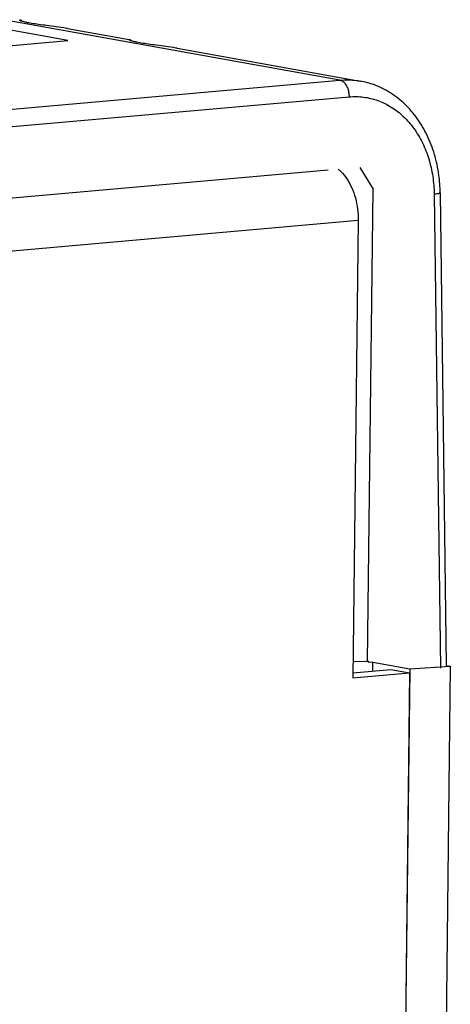
# Model space of a CAD drawing. Extents: x 0 to 34, y 0 to 22.
# Drawn here: x 31.6 to 32, y 14.5 to 15.5 of the extents above; entities that cross this region are included whole.
import ezdxf

# ---------------------------------------------------------------- set-up
doc = ezdxf.new("R2010")
doc.units = 0
doc.header["$LTSCALE"] = 1.87
doc.header["$MEASUREMENT"] = 0
doc.layers.get('0').update_dxf_attribs({"linetype": 'CONTINUOUS'})

msp = doc.modelspace()

# ---------------------------------------------------------------- linework, layer by layer
at = {"color": 7, "linetype": 'CONTINUOUS'}
for p, q in [((31.65771, 15.47087), (31.60017, 15.48119)), ((31.92307, 15.43221), (31.60027, 15.49009)), ((31.65739, 15.48252), (31.71745, 15.47175)), ((31.28155, 15.4377), (31.65771, 15.47087)), ((31.76423, 15.46337), (31.94288, 15.43133)), ((29.98463, 15.26126), (31.92307, 15.43221)), ((29.9868, 15.2444), (31.93205, 15.41595)), ((31.94255, 15.34708), (31.9555, 15.32594)), ((31.91147, 15.34434), (29.01242, 15.08867)), ((31.9501, 14.86487), (31.9555, 15.32594)), ((32.01509, 15.32079), (32.02108, 14.85832)), ((32.02093, 15.32237), (32.02691, 14.86093)), ((31.99121, 14.85761), (31.93022, 9.65548)), ((31.93573, 14.85387), (31.97285, 14.85714)), ((31.93586, 14.86515), (31.9501, 14.86487)), ((31.93586, 14.86504), (31.95116, 14.86468)), ((31.95116, 14.86468), (31.9501, 14.86487)), ((31.95115, 14.86382), (31.95116, 14.86468)), ((31.95516, 14.86407), (31.95115, 14.86382)), ((31.95506, 14.85558), (31.95516, 14.86407)), ((31.95516, 14.86407), (31.99121, 14.85761)), ((32.03079, 14.86023), (31.96981, 9.65898)), ((31.97285, 14.85714), (31.9911, 14.85387)), ((31.99121, 14.85761), (32.03079, 14.86023)), ((32.02712, 14.86089), (32.03079, 14.86023))]:
    msp.add_line(p, q, dxfattribs=at)
at = {"color": 3, "linetype": 'CONTINUOUS'}
for p, q in [((31.9409, 15.29517), (31.442, 15.25117)), ((31.9409, 15.29517), (31.93567, 14.84898)), ((31.93567, 14.84898), (31.9911, 14.85387)), ((31.9911, 14.85387), (31.97989, 13.89704))]:
    msp.add_line(p, q, dxfattribs=at)
at = {"color": 7, "linetype": 'CONTINUOUS'}
for points, knots in [([(31.61825, 15.48826), (31.61777, 15.48837), (31.616, 15.4888), (31.61368, 15.48969), (31.6112, 15.48976), (31.61044, 15.49132), (31.61161, 15.49084), (31.61237, 15.49056)], [0, 0, 0, 0, 0.152407, 0.56161, 0.786407, 0.829382, 1, 1, 1, 1]), ([(31.61073, 15.49077), (31.61073, 15.49078), (31.61067, 15.49107), (31.61105, 15.49102), (31.61151, 15.49087)], [0, 0, 0, 0, 0.057047, 1, 1, 1, 1]), ([(31.65735, 15.48253), (31.65696, 15.4826), (31.6533, 15.48324), (31.64658, 15.48425), (31.63752, 15.48542), (31.62948, 15.48643), (31.62273, 15.4875), (31.61723, 15.48833), (31.61368, 15.48969), (31.61122, 15.48976), (31.61076, 15.49067), (31.61073, 15.49077)], [0, 0, 0, 0, 0.024562, 0.234807, 0.428777, 0.600496, 0.745492, 0.862059, 0.946244, 0.992491, 1, 1, 1, 1]), ([(31.72509, 15.46911), (31.72461, 15.46921), (31.72285, 15.46964), (31.72052, 15.47054), (31.71804, 15.47061), (31.71728, 15.47216), (31.71846, 15.47168), (31.71921, 15.4714)], [0, 0, 0, 0, 0.152407, 0.56161, 0.786407, 0.829382, 1, 1, 1, 1]), ([(31.71757, 15.47161), (31.71757, 15.47163), (31.71751, 15.47192), (31.71789, 15.47186), (31.71835, 15.47171)], [0, 0, 0, 0, 0.057047, 1, 1, 1, 1]), ([(31.76419, 15.46337), (31.76381, 15.46344), (31.76014, 15.46409), (31.75342, 15.46509), (31.74437, 15.46626), (31.73632, 15.46727), (31.72957, 15.46835), (31.72407, 15.46917), (31.72052, 15.47054), (31.71806, 15.47061), (31.7176, 15.47151), (31.71757, 15.47161)], [0, 0, 0, 0, 0.024562, 0.234807, 0.428777, 0.600496, 0.745492, 0.862059, 0.946244, 0.992491, 1, 1, 1, 1]), ([(31.92307, 15.43221), (31.92407, 15.43203), (31.92613, 15.43106), (31.92861, 15.42842), (31.93054, 15.42482), (31.93177, 15.42055), (31.93205, 15.4175), (31.93205, 15.41595)], [0, 0, 0, 0, 0.153459, 0.332745, 0.539439, 0.766005, 1, 1, 1, 1]), ([(32.02093, 15.32237), (32.02086, 15.32814), (32.01994, 15.34076), (32.01595, 15.35966), (32.00885, 15.3783), (31.99908, 15.39493), (31.98693, 15.40906), (31.97275, 15.42024), (31.95784, 15.42768), (31.94757, 15.43049), (31.94286, 15.43134)], [0, 0, 0, 0, 0.119359, 0.260817, 0.397925, 0.53022, 0.657775, 0.781147, 0.901203, 1, 1, 1, 1]), ([(31.93205, 15.41595), (31.93675, 15.41637), (31.94631, 15.41619), (31.96033, 15.41279), (31.97353, 15.40631), (31.98545, 15.39698), (31.99572, 15.38511), (32.00407, 15.37108), (32.01024, 15.35532), (32.01407, 15.33837), (32.01501, 15.32668), (32.01509, 15.32079)], [0, 0, 0, 0, 0.099866, 0.200423, 0.30299, 0.408766, 0.518708, 0.633407, 0.752655, 0.875403, 1, 1, 1, 1]), ([(32.02092, 15.32237), (32.02087, 15.32219), (32.01983, 15.32143), (32.01799, 15.32127), (32.01617, 15.32091), (32.01509, 15.32079)], [0, 0, 0, 0, 0.127143, 0.468069, 1, 1, 1, 1])]:
    msp.add_open_spline(points, degree=3, knots=knots, dxfattribs=at)
for points in [[(31.61151, 15.49087), (31.61178, 15.49078), (31.61209, 15.49066), (31.61237, 15.49056)], [(31.71835, 15.47171), (31.71862, 15.47163), (31.71893, 15.47151), (31.71921, 15.4714)], [(31.92307, 15.43221), (31.92845, 15.43268), (31.9339, 15.43258), (31.93926, 15.43189)], [(31.93926, 15.43189), (31.94047, 15.43174), (31.94167, 15.43155), (31.94286, 15.43134)]]:
    msp.add_open_spline(points, degree=3, dxfattribs=at)
at = {"color": 3, "linetype": 'CONTINUOUS'}
msp.add_open_spline([(31.92131, 15.34541), (31.9223, 15.34464), (31.92551, 15.34183), (31.93028, 15.3359), (31.93495, 15.32716), (31.93842, 15.31715), (31.94052, 15.30634), (31.94095, 15.2989), (31.9409, 15.29517)], degree=3, knots=[0, 0, 0, 0, 0.067453, 0.22925, 0.407719, 0.599316, 0.798792, 1, 1, 1, 1], dxfattribs=at)

doc.saveas('drawing.dxf')
